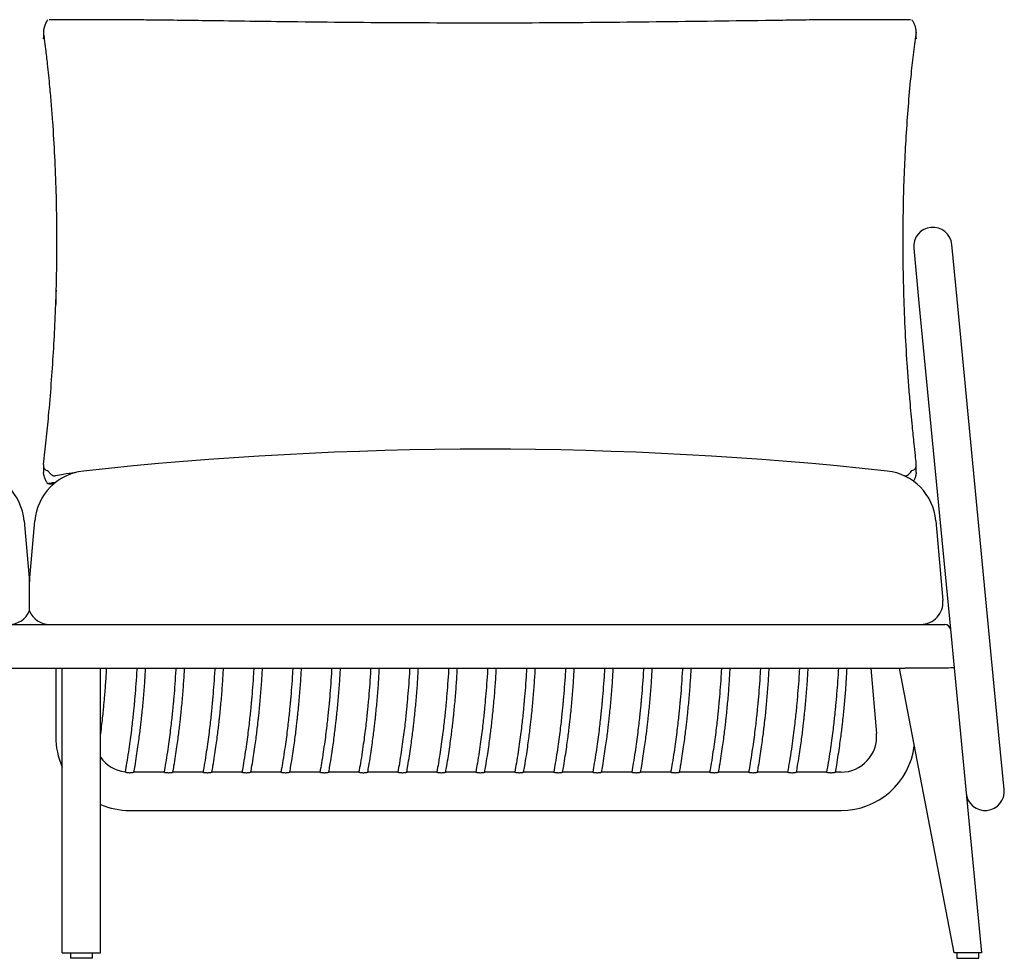
# Model space of a CAD drawing. Units: millimetres. Extents: x 21 to 427, y 13 to 300.
# Drawn here: x 179 to 269, y 61 to 146 of the extents above; entities that cross this region are included whole.
import ezdxf

# ---------------------------------------------------------------- set-up
doc = ezdxf.new("R2010")
doc.units = ezdxf.units.MM
doc.header["$LTSCALE"] = 12
doc.layers.add('LAYER0', color=7, linetype='Continuous', lineweight=25)

msp = doc.modelspace()

# ---------------------------------------------------------------- linework, layer by layer
at = {"color": 7, "linetype": 'Continuous', "lineweight": 25}
for p, q in [((187.061, 146.406), (181.959, 146.406)), ((260.688, 146.406), (255.711, 146.406)), ((181.457, 145.379), (181.457, 144.766)), ((261.191, 144.766), (261.191, 145.379)), ((260.976, 125.535), (261.455, 120.557)), ((264.939, 120.892), (264.46, 125.87)), ((182.565, 120.932), (182.565, 120.411)), ((268.767, 81.076), (264.939, 120.892)), ((261.455, 120.557), (264.323, 90.729)), ((181.457, 105.666), (181.457, 105.053)), ((261.191, 105.054), (261.191, 105.667)), ((260.126, 104.751), (260.076, 104.759)), ((181.959, 104.026), (182.401, 104.026)), ((179.675, 100.647), (180.164, 95.064)), ((96.503, 91.182), (263.825, 91.182)), ((264.323, 90.729), (264.662, 87.201)), ((100.144, 87.182), (260.184, 87.182)), ((182.565, 87.182), (182.565, 80.932)), ((183.164, 61.182), (183.164, 87.182)), ((186.664, 61.182), (186.664, 87.182)), ((257.049, 87.182), (257.571, 81.215)), ((264.664, 61.182), (259.664, 87.182)), ((264.162, 87.182), (260.184, 87.182)), ((264.662, 87.201), (267.164, 61.182)), ((269.246, 76.099), (268.767, 81.076)), ((192.463, 77.682), (189.708, 77.682)), ((196.024, 77.682), (193.27, 77.682)), ((199.586, 77.682), (196.832, 77.682)), ((203.148, 77.682), (200.394, 77.682)), ((206.709, 77.682), (203.955, 77.682)), ((210.271, 77.682), (207.517, 77.682)), ((213.833, 77.682), (211.079, 77.682)), ((217.394, 77.682), (214.64, 77.682)), ((220.956, 77.682), (218.202, 77.682)), ((224.518, 77.682), (221.764, 77.682)), ((228.079, 77.682), (225.325, 77.682)), ((231.641, 77.682), (228.887, 77.682)), ((235.203, 77.682), (232.449, 77.682)), ((238.764, 77.682), (236.011, 77.682)), ((242.326, 77.682), (239.572, 77.682)), ((245.888, 77.682), (243.134, 77.682)), ((249.45, 77.682), (246.696, 77.682)), ((253.011, 77.682), (250.257, 77.682)), ((254.333, 77.682), (253.819, 77.682)), ((189.315, 74.182), (254.333, 74.182)), ((183.164, 61.182), (186.664, 61.182)), ((183.914, 61.182), (183.914, 60.682)), ((185.914, 60.682), (183.914, 60.682)), ((185.914, 60.682), (185.914, 61.182)), ((265.184, 61.182), (264.664, 61.182)), ((264.914, 61.182), (264.914, 60.682)), ((264.914, 60.682), (266.914, 60.682)), ((266.667, 61.182), (265.184, 61.182)), ((267.164, 61.182), (266.667, 61.182)), ((266.914, 60.682), (266.914, 61.182))]:
    msp.add_line(p, q, dxfattribs=at)
at = {"color": 7, "linetype": 'Continuous', "lineweight": 25, "flags": 128}
msp.add_lwpolyline([(182.612, 121.721), (182.584, 121.436), (182.565, 120.932)], dxfattribs=at)
at = {"color": 7, "linetype": 'Continuous', "lineweight": 25}
for centre, radius, start, end in [((262.718, 125.702), 1.75, 5.49232, 185.49232), ((174.694, 100.211), 5, 5, 83.76712), ((178.321, 93.182), 2, 270, 337.14267), ((263.825, 90.682), 0.5, 5.49232, 90), ((254.333, 80.932), 3.25, 270, 5), ((189.315, 80.932), 6.75, 180, 204.31071), ((254.333, 80.932), 6.75, 270, 352.7632), ((189.315, 80.932), 3.25, 215.33033, 262.78929), ((267.504, 75.932), 1.75, 185.49232, 5.49232), ((189.315, 80.932), 6.75, 246.87068, 270)]:
    msp.add_arc(centre, radius, start, end, dxfattribs=at)
for centre, major_axis, ratio, start_param, end_param in [((263.745, 91.515), (-0.422, 4.333), 0.114841, 3.130402, 3.141373), ((264.164, 87.153), (0.498, 0.048), 0.057239, 0, 1.559825)]:
    msp.add_ellipse(centre, major_axis=major_axis, ratio=ratio, start_param=start_param, end_param=end_param, dxfattribs=at)
for points, knots in [([(181.841, 146.403), (181.778, 146.313), (181.653, 146.133), (181.541, 145.854), (181.482, 145.625), (181.46, 145.473), (181.455, 145.362), (181.461, 145.307), (181.464, 145.281)], [0, 0, 0, 0, 0.295468, 0.589793, 0.749119, 0.847128, 0.927811, 1, 1, 1, 1]), ([(255.711, 146.41), (255.077, 146.41), (253.737, 146.411), (251.681, 146.39), (249.55, 146.36), (246.357, 146.314), (242.099, 146.258), (236.772, 146.191), (231.441, 146.138), (226.1, 146.105), (220.75, 146.098), (215.393, 146.112), (210.038, 146.147), (205.174, 146.196), (200.801, 146.252), (197.344, 146.3), (194.315, 146.342), (191.997, 146.372), (189.966, 146.392), (188.414, 146.405), (187.448, 146.404), (187.061, 146.403)], [0, 0, 0, 0, 0.0279897, 0.0590999, 0.0902209, 0.1213216, 0.1988273, 0.2763475, 0.3538749, 0.4313906, 0.5092341, 0.5870862, 0.6649368, 0.7427784, 0.799308, 0.8558369, 0.8938275, 0.9318174, 0.9573703, 0.9829227, 1, 1, 1, 1]), ([(261.185, 145.281), (261.188, 145.311), (261.194, 145.371), (261.186, 145.497), (261.155, 145.688), (261.082, 145.924), (260.964, 146.181), (260.86, 146.329), (260.808, 146.403)], [0, 0, 0, 0, 0.08244, 0.165087, 0.28069, 0.512648, 0.756172, 1, 1, 1, 1]), ([(181.464, 105.778), (181.504, 106.154), (181.585, 106.907), (181.702, 108.023), (181.813, 109.129), (181.976, 110.84), (182.172, 113.153), (182.37, 116.05), (182.52, 118.926), (182.622, 121.781), (182.675, 124.617), (182.678, 127.589), (182.622, 130.694), (182.497, 133.919), (182.338, 136.581), (182.177, 138.693), (182.024, 140.451), (181.853, 142.138), (181.686, 143.59), (181.565, 144.543), (181.496, 145.051), (181.467, 145.26), (181.464, 145.281)], [0, 0, 0, 0, 0.026482, 0.053019, 0.079613, 0.106175, 0.176997, 0.247864, 0.318783, 0.389732, 0.460671, 0.531542, 0.613771, 0.696013, 0.778235, 0.819691, 0.861145, 0.917112, 0.954959, 0.980628, 0.998119, 1, 1, 1, 1]), ([(261.185, 145.281), (261.144, 144.988), (261.063, 144.403), (260.947, 143.455), (260.835, 142.481), (260.672, 140.943), (260.477, 138.832), (260.278, 136.113), (260.128, 133.355), (260.026, 130.565), (259.974, 127.754), (259.971, 124.778), (260.027, 121.637), (260.151, 118.321), (260.311, 115.532), (260.471, 113.283), (260.625, 111.382), (260.795, 109.518), (260.962, 107.856), (261.083, 106.718), (261.152, 106.08), (261.182, 105.805), (261.185, 105.778)], [0, 0, 0, 0, 0.026482, 0.053019, 0.079613, 0.106175, 0.176997, 0.247864, 0.318783, 0.389732, 0.460671, 0.531542, 0.613771, 0.696013, 0.778235, 0.819691, 0.861145, 0.917112, 0.954959, 0.980628, 0.998119, 1, 1, 1, 1]), ([(181.464, 144.654), (181.46, 144.692), (181.455, 144.732), (181.457, 144.765), (181.458, 144.766)], [0, 0, 0, 0, 0.960307, 1, 1, 1, 1]), ([(261.19, 144.766), (261.19, 144.76), (261.192, 144.727), (261.188, 144.687), (261.185, 144.654)], [0, 0, 0, 0, 0.160432, 1, 1, 1, 1]), ([(181.464, 105.778), (181.461, 105.742), (181.455, 105.668), (181.462, 105.559), (181.493, 105.437), (181.567, 105.34), (181.684, 105.264), (181.788, 105.242), (181.841, 105.232)], [0, 0, 0, 0, 0.08244, 0.165087, 0.28069, 0.512648, 0.756172, 1, 1, 1, 1]), ([(260.808, 105.232), (260.87, 105.245), (260.995, 105.271), (261.108, 105.364), (261.167, 105.475), (261.188, 105.578), (261.193, 105.678), (261.187, 105.746), (261.185, 105.778)], [0, 0, 0, 0, 0.2954675, 0.589793, 0.7491189, 0.8471281, 0.9278115, 1, 1, 1, 1]), ([(181.841, 104.029), (181.778, 104.12), (181.654, 104.3), (181.54, 104.579), (181.482, 104.807), (181.46, 104.954), (181.459, 105.025), (181.458, 105.053)], [0, 0, 0, 0, 0.323263, 0.645276, 0.81959, 0.926819, 1, 1, 1, 1]), ([(181.841, 105.232), (181.9, 105.148), (181.99, 105.023), (182.135, 104.88), (182.244, 104.804), (182.346, 104.76), (182.424, 104.743), (182.485, 104.745), (182.514, 104.75), (182.523, 104.751)], [0, 0, 0, 0, 0.377727, 0.568856, 0.758683, 0.838027, 0.91827, 0.975897, 1, 1, 1, 1]), ([(184.446, 105.05), (184.401, 105.045), (184.002, 104.995), (183.37, 104.899), (182.777, 104.799), (182.534, 104.753), (182.523, 104.751)], [0, 0, 0, 0, 0.068302, 0.612053, 0.982043, 1, 1, 1, 1]), ([(260.126, 104.751), (260.147, 104.748), (260.19, 104.742), (260.264, 104.75), (260.378, 104.786), (260.518, 104.883), (260.672, 105.035), (260.763, 105.166), (260.808, 105.232)], [0, 0, 0, 0, 0.058664, 0.117453, 0.199807, 0.410523, 0.704932, 1, 1, 1, 1]), ([(261.191, 105.054), (261.19, 105.02), (261.187, 104.935), (261.154, 104.743), (261.08, 104.511), (261.006, 104.331), (260.954, 104.252), (260.952, 104.249)], [0, 0, 0, 0, 0.116562, 0.286613, 0.627824, 0.986048, 1, 1, 1, 1]), ([(182.523, 104.119), (182.501, 104.12), (182.459, 104.123), (182.384, 104.12), (182.27, 104.107), (182.13, 104.077), (181.976, 104.045), (181.886, 104.035), (181.841, 104.029)], [0, 0, 0, 0, 0.058664, 0.117453, 0.199807, 0.410523, 0.704932, 1, 1, 1, 1]), ([(181.959, 104.028), (181.949, 104.027), (181.906, 104.025), (181.869, 104.027), (181.841, 104.029)], [0, 0, 0, 0, 0.244498, 1, 1, 1, 1]), ([(186.664, 81.055), (186.67, 81.101), (186.715, 81.435), (186.783, 82.022), (186.868, 82.781), (186.935, 83.436), (186.988, 83.999), (187.058, 84.791), (187.142, 85.843), (187.196, 86.737), (187.224, 87.182)], [0, 0, 0, 0, 0.022737, 0.164004, 0.288137, 0.395195, 0.485219, 0.563647, 0.782674, 1, 1, 1, 1]), ([(189.982, 87.182), (189.973, 87.022), (189.941, 86.445), (189.872, 85.482), (189.795, 84.54), (189.731, 83.846), (189.682, 83.34), (189.621, 82.745), (189.544, 82.06), (189.451, 81.291), (189.339, 80.439), (189.204, 79.506), (189.06, 78.585), (188.952, 77.977), (188.904, 77.708)], [0, 0, 0, 0, 0.050145, 0.181734, 0.303497, 0.347479, 0.400725, 0.463451, 0.535672, 0.617407, 0.706976, 0.805793, 0.913916, 1, 1, 1, 1]), ([(189.711, 77.68), (189.746, 77.874), (189.834, 78.37), (189.957, 79.142), (190.08, 79.969), (190.182, 80.712), (190.267, 81.371), (190.336, 81.947), (190.393, 82.45), (190.477, 83.234), (190.583, 84.34), (190.701, 85.764), (190.752, 86.717), (190.777, 87.182)], [0, 0, 0, 0, 0.061697, 0.158011, 0.245328, 0.323702, 0.393175, 0.453779, 0.505536, 0.552015, 0.700866, 0.854128, 1, 1, 1, 1]), ([(193.543, 87.182), (193.534, 87.02), (193.503, 86.44), (193.433, 85.474), (193.356, 84.532), (193.292, 83.838), (193.243, 83.331), (193.181, 82.736), (193.105, 82.051), (193.012, 81.282), (192.899, 80.43), (192.764, 79.497), (192.619, 78.57), (192.51, 77.957), (192.461, 77.682)], [0, 0, 0, 0, 0.0508452, 0.1821036, 0.3035598, 0.3474313, 0.4005449, 0.4631139, 0.535153, 0.616684, 0.7060277, 0.8045976, 0.9124495, 1, 1, 1, 1]), ([(193.273, 77.68), (193.307, 77.87), (193.395, 78.363), (193.517, 79.133), (193.641, 79.959), (193.743, 80.702), (193.828, 81.362), (193.897, 81.938), (193.954, 82.441), (194.038, 83.225), (194.144, 84.332), (194.262, 85.759), (194.314, 86.714), (194.339, 87.182)], [0, 0, 0, 0, 0.060634, 0.156972, 0.244311, 0.322705, 0.392195, 0.452813, 0.504584, 0.551075, 0.699961, 0.853259, 1, 1, 1, 1]), ([(197.105, 87.182), (197.096, 87.02), (197.064, 86.44), (196.995, 85.474), (196.918, 84.532), (196.854, 83.838), (196.805, 83.331), (196.743, 82.736), (196.666, 82.051), (196.573, 81.282), (196.461, 80.43), (196.326, 79.497), (196.18, 78.57), (196.071, 77.957), (196.023, 77.682)], [0, 0, 0, 0, 0.0508452, 0.1821036, 0.3035598, 0.3474313, 0.4005449, 0.4631139, 0.535153, 0.616684, 0.7060277, 0.8045976, 0.9124495, 1, 1, 1, 1]), ([(196.835, 77.68), (196.869, 77.87), (196.956, 78.363), (197.079, 79.133), (197.202, 79.959), (197.305, 80.702), (197.389, 81.362), (197.459, 81.938), (197.516, 82.441), (197.6, 83.225), (197.705, 84.332), (197.823, 85.759), (197.875, 86.714), (197.9, 87.182)], [0, 0, 0, 0, 0.060634, 0.156972, 0.244311, 0.322705, 0.392195, 0.452813, 0.504584, 0.551075, 0.699961, 0.853259, 1, 1, 1, 1]), ([(200.667, 87.182), (200.658, 87.02), (200.626, 86.44), (200.556, 85.474), (200.479, 84.532), (200.416, 83.838), (200.367, 83.331), (200.305, 82.736), (200.228, 82.051), (200.135, 81.282), (200.023, 80.43), (199.887, 79.497), (199.742, 78.57), (199.633, 77.957), (199.584, 77.682)], [0, 0, 0, 0, 0.050845, 0.182104, 0.30356, 0.347431, 0.400545, 0.463114, 0.535153, 0.616684, 0.706028, 0.804598, 0.912449, 1, 1, 1, 1]), ([(200.396, 77.68), (200.43, 77.87), (200.518, 78.363), (200.641, 79.133), (200.764, 79.959), (200.866, 80.702), (200.951, 81.362), (201.02, 81.938), (201.077, 82.441), (201.162, 83.225), (201.267, 84.332), (201.385, 85.759), (201.437, 86.714), (201.462, 87.182)], [0, 0, 0, 0, 0.060634, 0.156972, 0.244311, 0.322705, 0.392195, 0.452813, 0.504584, 0.551075, 0.699961, 0.853259, 1, 1, 1, 1]), ([(204.228, 87.182), (204.219, 87.02), (204.188, 86.44), (204.118, 85.474), (204.041, 84.532), (203.977, 83.838), (203.928, 83.331), (203.866, 82.736), (203.79, 82.051), (203.697, 81.282), (203.584, 80.43), (203.449, 79.497), (203.304, 78.57), (203.195, 77.957), (203.146, 77.682)], [0, 0, 0, 0, 0.050845, 0.182104, 0.30356, 0.347431, 0.400545, 0.463114, 0.535153, 0.616684, 0.706028, 0.804598, 0.912449, 1, 1, 1, 1]), ([(203.958, 77.68), (203.992, 77.87), (204.08, 78.363), (204.202, 79.133), (204.326, 79.959), (204.428, 80.702), (204.513, 81.362), (204.582, 81.938), (204.639, 82.441), (204.723, 83.225), (204.829, 84.332), (204.947, 85.759), (204.999, 86.714), (205.024, 87.182)], [0, 0, 0, 0, 0.060634, 0.156972, 0.244311, 0.322705, 0.392195, 0.452813, 0.504584, 0.551075, 0.699961, 0.853259, 1, 1, 1, 1]), ([(207.79, 87.182), (207.781, 87.02), (207.749, 86.44), (207.68, 85.474), (207.603, 84.532), (207.539, 83.838), (207.49, 83.331), (207.428, 82.736), (207.352, 82.051), (207.258, 81.282), (207.146, 80.43), (207.011, 79.497), (206.865, 78.57), (206.756, 77.957), (206.708, 77.682)], [0, 0, 0, 0, 0.0508452, 0.1821036, 0.3035598, 0.3474313, 0.4005449, 0.4631139, 0.535153, 0.616684, 0.7060277, 0.8045976, 0.9124495, 1, 1, 1, 1]), ([(207.52, 77.68), (207.554, 77.87), (207.641, 78.363), (207.764, 79.133), (207.887, 79.959), (207.99, 80.702), (208.074, 81.362), (208.144, 81.938), (208.201, 82.441), (208.285, 83.225), (208.391, 84.332), (208.509, 85.759), (208.56, 86.714), (208.586, 87.182)], [0, 0, 0, 0, 0.060634, 0.156972, 0.244311, 0.322705, 0.392195, 0.452813, 0.504584, 0.551075, 0.699961, 0.853259, 1, 1, 1, 1]), ([(211.352, 87.182), (211.343, 87.02), (211.311, 86.44), (211.242, 85.474), (211.164, 84.532), (211.101, 83.838), (211.052, 83.331), (210.99, 82.736), (210.913, 82.051), (210.82, 81.282), (210.708, 80.43), (210.572, 79.497), (210.427, 78.57), (210.318, 77.957), (210.269, 77.682)], [0, 0, 0, 0, 0.050845, 0.182104, 0.30356, 0.347431, 0.400545, 0.463114, 0.535153, 0.616684, 0.706028, 0.804598, 0.912449, 1, 1, 1, 1]), ([(211.081, 77.68), (211.115, 77.87), (211.203, 78.363), (211.326, 79.133), (211.449, 79.959), (211.551, 80.702), (211.636, 81.362), (211.705, 81.938), (211.762, 82.441), (211.847, 83.225), (211.952, 84.332), (212.07, 85.759), (212.122, 86.714), (212.147, 87.182)], [0, 0, 0, 0, 0.060634, 0.156972, 0.244311, 0.322705, 0.392195, 0.452813, 0.504584, 0.551075, 0.699961, 0.853259, 1, 1, 1, 1]), ([(214.913, 87.182), (214.905, 87.02), (214.873, 86.44), (214.803, 85.474), (214.726, 84.532), (214.662, 83.838), (214.613, 83.331), (214.551, 82.736), (214.475, 82.051), (214.382, 81.282), (214.269, 80.43), (214.134, 79.497), (213.989, 78.57), (213.88, 77.957), (213.831, 77.682)], [0, 0, 0, 0, 0.050845, 0.182104, 0.30356, 0.347431, 0.400545, 0.463114, 0.535153, 0.616684, 0.706028, 0.804598, 0.912449, 1, 1, 1, 1]), ([(214.643, 77.68), (214.677, 77.87), (214.765, 78.363), (214.887, 79.133), (215.011, 79.959), (215.113, 80.702), (215.198, 81.362), (215.267, 81.938), (215.324, 82.441), (215.408, 83.225), (215.514, 84.332), (215.632, 85.759), (215.684, 86.714), (215.709, 87.182)], [0, 0, 0, 0, 0.060634, 0.156972, 0.244311, 0.322705, 0.392195, 0.452813, 0.504584, 0.551075, 0.699961, 0.853259, 1, 1, 1, 1]), ([(218.475, 87.182), (218.466, 87.02), (218.434, 86.44), (218.365, 85.474), (218.288, 84.532), (218.224, 83.838), (218.175, 83.331), (218.113, 82.736), (218.037, 82.051), (217.943, 81.282), (217.831, 80.43), (217.696, 79.497), (217.551, 78.57), (217.441, 77.957), (217.393, 77.682)], [0, 0, 0, 0, 0.050845, 0.182104, 0.30356, 0.347431, 0.400545, 0.463114, 0.535153, 0.616684, 0.706028, 0.804598, 0.912449, 1, 1, 1, 1]), ([(218.205, 77.68), (218.239, 77.87), (218.326, 78.363), (218.449, 79.133), (218.572, 79.959), (218.675, 80.702), (218.759, 81.362), (218.829, 81.938), (218.886, 82.441), (218.97, 83.225), (219.076, 84.332), (219.194, 85.759), (219.245, 86.714), (219.271, 87.182)], [0, 0, 0, 0, 0.0606341, 0.1569721, 0.2443108, 0.3227045, 0.3921948, 0.4528133, 0.5045838, 0.5510745, 0.6999607, 0.8532592, 1, 1, 1, 1]), ([(222.037, 87.182), (222.028, 87.02), (221.996, 86.44), (221.927, 85.474), (221.849, 84.532), (221.786, 83.838), (221.737, 83.331), (221.675, 82.736), (221.598, 82.051), (221.505, 81.282), (221.393, 80.43), (221.258, 79.497), (221.112, 78.57), (221.003, 77.957), (220.954, 77.682)], [0, 0, 0, 0, 0.050845, 0.182104, 0.30356, 0.347431, 0.400545, 0.463114, 0.535153, 0.616684, 0.706028, 0.804598, 0.912449, 1, 1, 1, 1]), ([(221.767, 77.68), (221.8, 77.87), (221.888, 78.363), (222.011, 79.133), (222.134, 79.959), (222.236, 80.702), (222.321, 81.362), (222.39, 81.938), (222.447, 82.441), (222.532, 83.225), (222.637, 84.332), (222.755, 85.759), (222.807, 86.714), (222.832, 87.182)], [0, 0, 0, 0, 0.060634, 0.156972, 0.244311, 0.322705, 0.392195, 0.452813, 0.504584, 0.551075, 0.699961, 0.853259, 1, 1, 1, 1]), ([(225.598, 87.182), (225.59, 87.02), (225.558, 86.44), (225.488, 85.474), (225.411, 84.532), (225.347, 83.838), (225.298, 83.331), (225.237, 82.736), (225.16, 82.051), (225.067, 81.282), (224.954, 80.43), (224.819, 79.497), (224.674, 78.57), (224.565, 77.957), (224.516, 77.682)], [0, 0, 0, 0, 0.050845, 0.182104, 0.30356, 0.347431, 0.400545, 0.463114, 0.535153, 0.616684, 0.706028, 0.804598, 0.912449, 1, 1, 1, 1]), ([(225.328, 77.68), (225.362, 77.87), (225.45, 78.363), (225.572, 79.133), (225.696, 79.959), (225.798, 80.702), (225.883, 81.362), (225.952, 81.938), (226.009, 82.441), (226.093, 83.225), (226.199, 84.332), (226.317, 85.759), (226.369, 86.714), (226.394, 87.182)], [0, 0, 0, 0, 0.060634, 0.156972, 0.244311, 0.322705, 0.392195, 0.452813, 0.504584, 0.551075, 0.699961, 0.853259, 1, 1, 1, 1]), ([(229.16, 87.182), (229.151, 87.02), (229.119, 86.44), (229.05, 85.474), (228.973, 84.532), (228.909, 83.838), (228.86, 83.331), (228.798, 82.736), (228.722, 82.051), (228.628, 81.282), (228.516, 80.43), (228.381, 79.497), (228.236, 78.57), (228.127, 77.957), (228.078, 77.682)], [0, 0, 0, 0, 0.050845, 0.182104, 0.30356, 0.347431, 0.400545, 0.463114, 0.535153, 0.616684, 0.706028, 0.804598, 0.912449, 1, 1, 1, 1]), ([(228.89, 77.68), (228.924, 77.87), (229.012, 78.363), (229.134, 79.133), (229.257, 79.959), (229.36, 80.702), (229.444, 81.362), (229.514, 81.938), (229.571, 82.441), (229.655, 83.225), (229.761, 84.332), (229.879, 85.759), (229.93, 86.714), (229.956, 87.182)], [0, 0, 0, 0, 0.0606341, 0.1569721, 0.2443108, 0.3227045, 0.3921948, 0.4528133, 0.5045838, 0.5510745, 0.6999607, 0.8532592, 1, 1, 1, 1]), ([(232.722, 87.182), (232.713, 87.02), (232.681, 86.44), (232.612, 85.474), (232.534, 84.532), (232.471, 83.838), (232.422, 83.331), (232.36, 82.736), (232.283, 82.051), (232.19, 81.282), (232.078, 80.43), (231.943, 79.497), (231.797, 78.57), (231.688, 77.957), (231.639, 77.682)], [0, 0, 0, 0, 0.050845, 0.182104, 0.30356, 0.347431, 0.400545, 0.463114, 0.535153, 0.616684, 0.706028, 0.804598, 0.912449, 1, 1, 1, 1]), ([(232.452, 77.68), (232.485, 77.87), (232.573, 78.363), (232.696, 79.133), (232.819, 79.959), (232.921, 80.702), (233.006, 81.362), (233.075, 81.938), (233.132, 82.441), (233.217, 83.225), (233.322, 84.332), (233.44, 85.759), (233.492, 86.714), (233.517, 87.182)], [0, 0, 0, 0, 0.060634, 0.156972, 0.244311, 0.322705, 0.392195, 0.452813, 0.504584, 0.551075, 0.699961, 0.853259, 1, 1, 1, 1]), ([(236.284, 87.182), (236.275, 87.02), (236.243, 86.44), (236.173, 85.474), (236.096, 84.532), (236.033, 83.838), (235.983, 83.331), (235.922, 82.736), (235.845, 82.051), (235.752, 81.282), (235.639, 80.43), (235.504, 79.497), (235.359, 78.57), (235.25, 77.957), (235.201, 77.682)], [0, 0, 0, 0, 0.050845, 0.182104, 0.30356, 0.347431, 0.400545, 0.463114, 0.535153, 0.616684, 0.706028, 0.804598, 0.912449, 1, 1, 1, 1]), ([(236.013, 77.68), (236.047, 77.87), (236.135, 78.363), (236.257, 79.133), (236.381, 79.959), (236.483, 80.702), (236.568, 81.362), (236.637, 81.938), (236.694, 82.441), (236.779, 83.225), (236.884, 84.332), (237.002, 85.759), (237.054, 86.714), (237.079, 87.182)], [0, 0, 0, 0, 0.060634, 0.156972, 0.244311, 0.322705, 0.392195, 0.452813, 0.504584, 0.551075, 0.699961, 0.853259, 1, 1, 1, 1]), ([(239.845, 87.182), (239.836, 87.02), (239.804, 86.44), (239.735, 85.474), (239.658, 84.532), (239.594, 83.838), (239.545, 83.331), (239.483, 82.736), (239.407, 82.051), (239.313, 81.282), (239.201, 80.43), (239.066, 79.497), (238.921, 78.57), (238.812, 77.957), (238.763, 77.682)], [0, 0, 0, 0, 0.050845, 0.182104, 0.30356, 0.347431, 0.400545, 0.463114, 0.535153, 0.616684, 0.706028, 0.804598, 0.912449, 1, 1, 1, 1]), ([(239.575, 77.68), (239.609, 77.87), (239.697, 78.363), (239.819, 79.133), (239.943, 79.959), (240.045, 80.702), (240.129, 81.362), (240.199, 81.938), (240.256, 82.441), (240.34, 83.225), (240.446, 84.332), (240.564, 85.759), (240.615, 86.714), (240.641, 87.182)], [0, 0, 0, 0, 0.060634, 0.156972, 0.244311, 0.322705, 0.392195, 0.452813, 0.504584, 0.551075, 0.699961, 0.853259, 1, 1, 1, 1]), ([(243.407, 87.182), (243.398, 87.02), (243.366, 86.44), (243.297, 85.474), (243.22, 84.532), (243.156, 83.838), (243.107, 83.331), (243.045, 82.736), (242.968, 82.051), (242.875, 81.282), (242.763, 80.43), (242.628, 79.497), (242.482, 78.57), (242.373, 77.957), (242.324, 77.682)], [0, 0, 0, 0, 0.050845, 0.182104, 0.30356, 0.347431, 0.400545, 0.463114, 0.535153, 0.616684, 0.706028, 0.804598, 0.912449, 1, 1, 1, 1]), ([(243.137, 77.68), (243.171, 77.87), (243.258, 78.363), (243.381, 79.133), (243.504, 79.959), (243.607, 80.702), (243.691, 81.362), (243.76, 81.938), (243.818, 82.441), (243.902, 83.225), (244.007, 84.332), (244.125, 85.759), (244.177, 86.714), (244.202, 87.182)], [0, 0, 0, 0, 0.060634, 0.156972, 0.244311, 0.322705, 0.392195, 0.452813, 0.504584, 0.551075, 0.699961, 0.853259, 1, 1, 1, 1]), ([(246.969, 87.182), (246.96, 87.02), (246.928, 86.44), (246.858, 85.474), (246.781, 84.532), (246.718, 83.838), (246.668, 83.331), (246.607, 82.736), (246.53, 82.051), (246.437, 81.282), (246.324, 80.43), (246.189, 79.497), (246.044, 78.57), (245.935, 77.957), (245.886, 77.682)], [0, 0, 0, 0, 0.0508452, 0.1821036, 0.3035598, 0.3474313, 0.4005449, 0.4631139, 0.535153, 0.616684, 0.7060277, 0.8045976, 0.9124495, 1, 1, 1, 1]), ([(246.698, 77.68), (246.732, 77.87), (246.82, 78.363), (246.943, 79.133), (247.066, 79.959), (247.168, 80.702), (247.253, 81.362), (247.322, 81.938), (247.379, 82.441), (247.464, 83.225), (247.569, 84.332), (247.687, 85.759), (247.739, 86.714), (247.764, 87.182)], [0, 0, 0, 0, 0.0606341, 0.1569721, 0.2443108, 0.3227045, 0.3921948, 0.4528133, 0.5045838, 0.5510745, 0.6999607, 0.8532592, 1, 1, 1, 1]), ([(250.53, 87.182), (250.521, 87.018), (250.489, 86.437), (250.42, 85.47), (250.341, 84.51), (250.273, 83.773), (250.216, 83.191), (250.143, 82.498), (250.05, 81.693), (249.934, 80.777), (249.789, 79.75), (249.629, 78.705), (249.505, 78.005), (249.448, 77.682)], [0, 0, 0, 0, 0.0513483, 0.182537, 0.3039286, 0.3534545, 0.4145375, 0.4873958, 0.5720524, 0.6685422, 0.7769163, 0.8972484, 1, 1, 1, 1]), ([(250.26, 77.68), (250.294, 77.87), (250.382, 78.363), (250.504, 79.132), (250.627, 79.958), (250.73, 80.701), (250.814, 81.36), (250.884, 81.936), (250.941, 82.439), (251.025, 83.222), (251.13, 84.328), (251.249, 85.756), (251.3, 86.713), (251.326, 87.182)], [0, 0, 0, 0, 0.060594, 0.156881, 0.244174, 0.322527, 0.391981, 0.452567, 0.50431, 0.550777, 0.699585, 0.852803, 1, 1, 1, 1]), ([(254.094, 87.182), (254.07, 86.79), (254.022, 86.013), (253.935, 84.88), (253.856, 83.992), (253.79, 83.312), (253.734, 82.773), (253.663, 82.132), (253.574, 81.389), (253.463, 80.542), (253.327, 79.593), (253.177, 78.627), (253.062, 77.98), (253.009, 77.682)], [0, 0, 0, 0, 0.12296, 0.244209, 0.356406, 0.402227, 0.458735, 0.526123, 0.604413, 0.693633, 0.793831, 0.905068, 1, 1, 1, 1]), ([(253.822, 77.68), (253.86, 77.894), (253.953, 78.421), (254.081, 79.23), (254.205, 80.072), (254.306, 80.813), (254.387, 81.453), (254.453, 82.002), (254.54, 82.774), (254.646, 83.817), (254.782, 85.379), (254.851, 86.506), (254.892, 87.182)], [0, 0, 0, 0, 0.068148, 0.167892, 0.256797, 0.334926, 0.402325, 0.459031, 0.508357, 0.646031, 0.78778, 1, 1, 1, 1]), ([(188.907, 77.707), (188.907, 77.707), (188.9, 77.71), (188.926, 77.7), (188.988, 77.679), (189.089, 77.654), (189.204, 77.637), (189.282, 77.636), (189.315, 77.635)], [0, 0, 0, 0, 0.016277, 0.222677, 0.429355, 0.638982, 0.845749, 1, 1, 1, 1]), ([(189.315, 77.635), (189.362, 77.637), (189.455, 77.64), (189.578, 77.656), (189.667, 77.672), (189.713, 77.681), (189.709, 77.681), (189.708, 77.68)], [0, 0, 0, 0, 0.225359, 0.450481, 0.680382, 0.903451, 1, 1, 1, 1]), ([(192.463, 77.682), (192.467, 77.681), (192.475, 77.678), (192.543, 77.664), (192.643, 77.648), (192.768, 77.636), (192.903, 77.634), (193.036, 77.642), (193.154, 77.658), (193.237, 77.673), (193.277, 77.682), (193.272, 77.681), (193.27, 77.681)], [0, 0, 0, 0, 0.106151, 0.212298, 0.318448, 0.423658, 0.527855, 0.633771, 0.744187, 0.857153, 0.96587, 1, 1, 1, 1]), ([(196.024, 77.682), (196.029, 77.681), (196.037, 77.678), (196.105, 77.664), (196.204, 77.648), (196.33, 77.636), (196.465, 77.634), (196.597, 77.642), (196.715, 77.658), (196.799, 77.673), (196.839, 77.682), (196.833, 77.681), (196.832, 77.681)], [0, 0, 0, 0, 0.106151, 0.212298, 0.318448, 0.423658, 0.527855, 0.633771, 0.744187, 0.857153, 0.96587, 1, 1, 1, 1]), ([(199.586, 77.682), (199.59, 77.681), (199.599, 77.678), (199.666, 77.664), (199.766, 77.648), (199.891, 77.636), (200.026, 77.634), (200.159, 77.642), (200.277, 77.658), (200.361, 77.673), (200.401, 77.682), (200.395, 77.681), (200.394, 77.681)], [0, 0, 0, 0, 0.106151, 0.212298, 0.318448, 0.423658, 0.527855, 0.633771, 0.744187, 0.857153, 0.96587, 1, 1, 1, 1]), ([(203.148, 77.682), (203.152, 77.681), (203.161, 77.678), (203.228, 77.664), (203.328, 77.648), (203.453, 77.636), (203.588, 77.634), (203.721, 77.642), (203.839, 77.658), (203.922, 77.673), (203.962, 77.682), (203.957, 77.681), (203.955, 77.681)], [0, 0, 0, 0, 0.106151, 0.212298, 0.318448, 0.423658, 0.527855, 0.633771, 0.744187, 0.857153, 0.96587, 1, 1, 1, 1]), ([(206.709, 77.682), (206.714, 77.681), (206.722, 77.678), (206.79, 77.664), (206.89, 77.648), (207.015, 77.636), (207.15, 77.634), (207.282, 77.642), (207.4, 77.658), (207.484, 77.673), (207.524, 77.682), (207.518, 77.681), (207.517, 77.681)], [0, 0, 0, 0, 0.106151, 0.212298, 0.318448, 0.423658, 0.527855, 0.633771, 0.744187, 0.857153, 0.96587, 1, 1, 1, 1]), ([(210.271, 77.682), (210.275, 77.681), (210.284, 77.678), (210.351, 77.664), (210.451, 77.648), (210.576, 77.636), (210.711, 77.634), (210.844, 77.642), (210.962, 77.658), (211.046, 77.673), (211.086, 77.682), (211.08, 77.681), (211.079, 77.681)], [0, 0, 0, 0, 0.106151, 0.212298, 0.318448, 0.423658, 0.527855, 0.633771, 0.744187, 0.857153, 0.96587, 1, 1, 1, 1]), ([(213.833, 77.682), (213.837, 77.681), (213.846, 77.678), (213.913, 77.664), (214.013, 77.648), (214.138, 77.636), (214.273, 77.634), (214.406, 77.642), (214.524, 77.658), (214.608, 77.673), (214.647, 77.682), (214.642, 77.681), (214.64, 77.681)], [0, 0, 0, 0, 0.106151, 0.212298, 0.318448, 0.423658, 0.527855, 0.633771, 0.744187, 0.857153, 0.96587, 1, 1, 1, 1]), ([(217.394, 77.682), (217.399, 77.681), (217.407, 77.678), (217.475, 77.664), (217.575, 77.648), (217.7, 77.636), (217.835, 77.634), (217.967, 77.642), (218.086, 77.658), (218.169, 77.673), (218.209, 77.682), (218.203, 77.681), (218.202, 77.681)], [0, 0, 0, 0, 0.106151, 0.212298, 0.318448, 0.423658, 0.527855, 0.633771, 0.744187, 0.857153, 0.96587, 1, 1, 1, 1]), ([(220.956, 77.682), (220.96, 77.681), (220.969, 77.678), (221.036, 77.664), (221.136, 77.648), (221.261, 77.636), (221.397, 77.634), (221.529, 77.642), (221.647, 77.658), (221.731, 77.673), (221.771, 77.682), (221.765, 77.681), (221.764, 77.681)], [0, 0, 0, 0, 0.106151, 0.212298, 0.318448, 0.423658, 0.527855, 0.633771, 0.744187, 0.857153, 0.96587, 1, 1, 1, 1]), ([(224.518, 77.682), (224.522, 77.681), (224.531, 77.678), (224.598, 77.664), (224.698, 77.648), (224.823, 77.636), (224.958, 77.634), (225.091, 77.642), (225.209, 77.658), (225.293, 77.673), (225.332, 77.682), (225.327, 77.681), (225.325, 77.681)], [0, 0, 0, 0, 0.1061508, 0.2122981, 0.3184476, 0.4236576, 0.5278553, 0.6337711, 0.7441869, 0.8571534, 0.9658703, 1, 1, 1, 1]), ([(228.079, 77.682), (228.084, 77.681), (228.092, 77.678), (228.16, 77.664), (228.26, 77.648), (228.385, 77.636), (228.52, 77.634), (228.652, 77.642), (228.771, 77.658), (228.854, 77.673), (228.894, 77.682), (228.888, 77.681), (228.887, 77.681)], [0, 0, 0, 0, 0.106151, 0.212298, 0.318448, 0.423658, 0.527855, 0.633771, 0.744187, 0.857153, 0.96587, 1, 1, 1, 1]), ([(231.641, 77.682), (231.645, 77.681), (231.654, 77.678), (231.721, 77.664), (231.821, 77.648), (231.946, 77.636), (232.082, 77.634), (232.214, 77.642), (232.332, 77.658), (232.416, 77.673), (232.456, 77.682), (232.45, 77.681), (232.449, 77.681)], [0, 0, 0, 0, 0.106151, 0.212298, 0.318448, 0.423658, 0.527855, 0.633771, 0.744187, 0.857153, 0.96587, 1, 1, 1, 1]), ([(235.203, 77.682), (235.207, 77.681), (235.216, 77.678), (235.283, 77.664), (235.383, 77.648), (235.508, 77.636), (235.643, 77.634), (235.776, 77.642), (235.894, 77.658), (235.978, 77.673), (236.017, 77.682), (236.012, 77.681), (236.011, 77.681)], [0, 0, 0, 0, 0.106151, 0.212298, 0.318448, 0.423658, 0.527855, 0.633771, 0.744187, 0.857153, 0.96587, 1, 1, 1, 1]), ([(238.764, 77.682), (238.769, 77.681), (238.777, 77.678), (238.845, 77.664), (238.945, 77.648), (239.07, 77.636), (239.205, 77.634), (239.337, 77.642), (239.456, 77.658), (239.539, 77.673), (239.579, 77.682), (239.574, 77.681), (239.572, 77.681)], [0, 0, 0, 0, 0.1061508, 0.2122981, 0.3184476, 0.4236576, 0.5278553, 0.6337711, 0.7441869, 0.8571534, 0.9658703, 1, 1, 1, 1]), ([(242.326, 77.682), (242.33, 77.681), (242.339, 77.678), (242.406, 77.664), (242.506, 77.648), (242.631, 77.636), (242.767, 77.634), (242.899, 77.642), (243.017, 77.658), (243.101, 77.673), (243.141, 77.682), (243.135, 77.681), (243.134, 77.681)], [0, 0, 0, 0, 0.106151, 0.212298, 0.318448, 0.423658, 0.527855, 0.633771, 0.744187, 0.857153, 0.96587, 1, 1, 1, 1]), ([(245.888, 77.682), (245.892, 77.681), (245.901, 77.678), (245.968, 77.664), (246.068, 77.648), (246.193, 77.636), (246.328, 77.634), (246.461, 77.642), (246.579, 77.658), (246.663, 77.673), (246.702, 77.682), (246.697, 77.681), (246.696, 77.681)], [0, 0, 0, 0, 0.106151, 0.212298, 0.318448, 0.423658, 0.527855, 0.633771, 0.744187, 0.857153, 0.96587, 1, 1, 1, 1]), ([(249.45, 77.682), (249.454, 77.681), (249.462, 77.678), (249.53, 77.664), (249.63, 77.648), (249.755, 77.636), (249.89, 77.634), (250.022, 77.642), (250.141, 77.658), (250.224, 77.673), (250.264, 77.682), (250.259, 77.681), (250.257, 77.681)], [0, 0, 0, 0, 0.106151, 0.212298, 0.318448, 0.423658, 0.527855, 0.633771, 0.744187, 0.857153, 0.96587, 1, 1, 1, 1]), ([(253.011, 77.682), (253.016, 77.681), (253.024, 77.678), (253.092, 77.664), (253.191, 77.648), (253.317, 77.636), (253.452, 77.634), (253.584, 77.642), (253.702, 77.658), (253.786, 77.673), (253.826, 77.682), (253.82, 77.681), (253.819, 77.681)], [0, 0, 0, 0, 0.106151, 0.212298, 0.318448, 0.423658, 0.527855, 0.633771, 0.744187, 0.857153, 0.96587, 1, 1, 1, 1])]:
    msp.add_open_spline(points, degree=3, knots=knots, dxfattribs=at)
at = {"layer": 'LAYER0', "linetype": 'Continuous', "lineweight": 25}
for p, q in [((180.164, 95.064), (180.652, 100.647)), ((262.996, 100.647), (263.634, 93.356))]:
    msp.add_line(p, q, dxfattribs=at)
at = {"layer": 'LAYER0'}
msp.add_line((180.164, 92.405), (180.164, 95.064), dxfattribs=at)
at = {"layer": 'LAYER0', "linetype": 'Continuous', "lineweight": 25}
for centre, radius, start, end in [((221.824, -231.161), 338.342, 83.76712, 96.23288), ((185.633, 100.211), 5, 96.23288, 175), ((258.015, 100.211), 5, 5, 83.76712), ((261.642, 93.182), 2, 270, 5), ((182.007, 93.182), 2, 202.85733, 270)]:
    msp.add_arc(centre, radius, start, end, dxfattribs=at)

doc.saveas('drawing.dxf')
